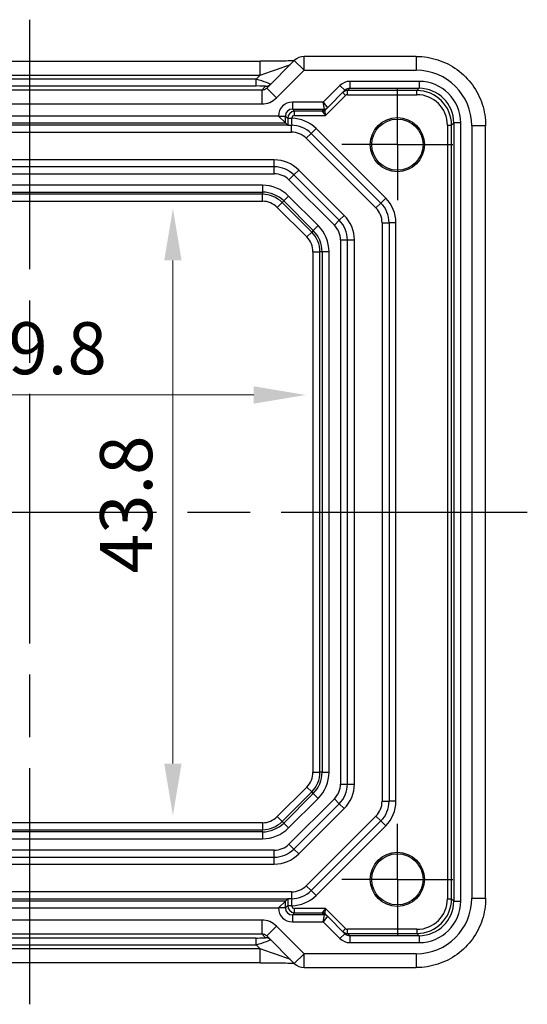
# Model space of a CAD drawing. Units: millimetres. Extents: x 22 to 2398, y 12 to 434.
# Drawn here: x 1944 to 1980, y 89 to 160 of the extents above; entities that cross this region are included whole.
import ezdxf

# ---------------------------------------------------------------- set-up
doc = ezdxf.new("R2010")
doc.units = ezdxf.units.MM
doc.header["$LTSCALE"] = 1.5
doc.linetypes.add('AM_ISO08W050', pattern=[18, 12, -1.5, 3, -1.5])
doc.linetypes.add('AM_ISO08W050x2', pattern=[9, 6, -0.75, 1.5, -0.75])
doc.layers.get('Defpoints').update_dxf_attribs({"lineweight": 25})
for name, color, linetype, lineweight in [('AM_7', 4, 'AM_ISO08W050', 25), ('Dimension (ISO)', 7, 'Continuous', 18), ('Dimension (ISO) @ 1', 7, 'Continuous', 18)]:
    doc.layers.add(name, color=color, linetype=linetype, lineweight=lineweight)
doc.styles.add('Note Text (TK)', font='txt')
doc.dimstyles.new('Default - Method 1b (TK)', dxfattribs={"dimscale": 1.5, "dimtxt": 2.5, "dimasz": 2.5, "dimexe": 1, "dimexo": 1.5, "dimgap": 1, "dimtad": 1, "dimtoh": 1, "dimrnd": 1e-08, "dimdsep": 46, "dimtxsty": 'Note Text (TK)', "dimcen": 0.09, "dimdle": 5, "dimclrd": 100, "dimclre": 100, "dimclrt": 7, "dimadec": 1, "dimazin": 1, "dimtfac": 1, "dimtmove": 0, "dimatfit": 3, "dimfxl": 1, "dimtolj": 1, "dimlwd": -1, "dimlwe": -1, "dimarcsym": 0})

# ---------------------------------------------------------------- blocks, each defined once
blk = doc.blocks.new('*D60')
at = {"layer": 'Defpoints', "color": 0}
for p in [(1954.745, 146.102), (1954.745, 102.302), (1954.745, 102.302)]:
    blk.add_point(p, dxfattribs=at)
at = {"layer": 'Dimension (ISO)', "color": 100}
blk.add_line((1954.745, 142.352), (1954.745, 106.052), dxfattribs=at)
for points in [[(1954.12, 142.352), (1955.37, 142.352), (1954.745, 146.102)], [(1954.12, 106.052), (1955.37, 106.052), (1954.745, 102.302)]]:
    blk.add_solid(points, dxfattribs=at)
at = {"layer": 'Dimension (ISO)', "color": 7, "insert": (1951.37, 119.781), "char_height": 3.75, "attachment_point": 4, "rotation": 90, "style": 'Note Text (TK)'}
blk.add_mtext('\\A1;43.8', dxfattribs=at)
blk = doc.blocks.new('*D61')
at = {"layer": 'Defpoints', "color": 0}
for p in [(1924.521, 132.644), (1964.321, 132.644), (1964.321, 132.644)]:
    blk.add_point(p, dxfattribs=at)
at = {"layer": 'Dimension (ISO)', "color": 100}
blk.add_line((1928.271, 132.644), (1960.571, 132.644), dxfattribs=at)
for points in [[(1928.271, 133.269), (1928.271, 132.019), (1924.521, 132.644)], [(1960.571, 133.269), (1960.571, 132.019), (1964.321, 132.644)]]:
    blk.add_solid(points, dxfattribs=at)
at = {"layer": 'Dimension (ISO)', "color": 7, "insert": (1940.042, 136.019), "char_height": 3.75, "attachment_point": 4, "style": 'Note Text (TK)'}
blk.add_mtext('\\A1;39.8', dxfattribs=at)

msp = doc.modelspace()

# ---------------------------------------------------------------- linework, layer by layer
for p, q in [((1964.1993, 156.0668), (1964.1993, 157.0668)), ((1972.2876, 157.0668), (1964.1993, 157.0668)), ((1972.2876, 157.0668), (1972.2876, 156.0668)), ((1927.8196, 156.7176), (1961.0217, 156.7176)), ((1961.0217, 155.7176), (1961.0217, 156.7176)), ((1963.4922, 156.7739), (1961.5023, 154.784)), ((1963.4922, 156.7739), (1964.1993, 156.0668)), ((1927.8196, 155.7176), (1961.0217, 155.7176)), ((1961.0217, 155.7176), (1960.7385, 155.4344)), ((1962.2094, 154.0769), (1964.1993, 156.0668)), ((1964.1993, 156.0668), (1972.2876, 156.0668)), ((1960.7385, 155.4344), (1928.1028, 155.4344)), ((1928.1028, 154.9347), (1960.7385, 154.9347)), ((1960.7385, 154.9347), (1960.7385, 155.4344)), ((1961.4281, 154.9172), (1961.1469, 154.636)), ((1966.7864, 154.9752), (1965.5795, 153.7682)), ((1966.7864, 154.9752), (1967.14, 154.6216)), ((1972.487, 155.2682), (1967.4938, 155.2682)), ((1967.4938, 155.2682), (1967.4938, 154.7683)), ((1972.487, 155.2682), (1972.487, 154.7683)), ((1961.1469, 154.636), (1927.6944, 154.636)), ((1961.1469, 154.636), (1961.1469, 153.6366)), ((1961.5023, 154.784), (1962.2094, 154.0769)), ((1965.7501, 152.8075), (1967.1915, 154.2489)), ((1965.8744, 153.356), (1967.14, 154.6216)), ((1966.9794, 154.461), (1967.1915, 154.2489)), ((1967.333, 154.6075), (1967.4938, 154.7683)), ((1972.3262, 154.6075), (1967.333, 154.6075)), ((1967.333, 154.3075), (1967.333, 154.6075)), ((1967.333, 154.3075), (1972.3262, 154.3075)), ((1967.4938, 154.7683), (1972.487, 154.7683)), ((1972.487, 154.7683), (1972.3262, 154.6075)), ((1972.3262, 154.3075), (1972.3262, 154.6075)), ((1927.6944, 153.6366), (1961.1469, 153.6366)), ((1965.5795, 153.7682), (1963.3546, 153.7682)), ((1963.3546, 153.7682), (1963.3546, 153.2683)), ((1965.5795, 153.7682), (1965.8744, 153.3561)), ((1965.6623, 153.2683), (1965.5795, 153.7682)), ((1962.3548, 152.7682), (1926.4866, 152.7682)), ((1962.3548, 152.7684), (1962.3548, 152.7682)), ((1962.3548, 152.7684), (1962.8547, 152.7684)), ((1962.8547, 152.2683), (1962.3548, 152.7682)), ((1962.8547, 152.2683), (1962.8547, 152.7684)), ((1962.8547, 152.7684), (1963.0155, 152.6075)), ((1963.3546, 153.2683), (1965.6623, 153.2683)), ((1963.5154, 153.1075), (1963.3546, 153.2683)), ((1965.5016, 153.1075), (1963.5154, 153.1075)), ((1963.5154, 152.8075), (1963.5154, 153.1075)), ((1963.5154, 152.8075), (1965.7501, 152.8075)), ((1965.5016, 153.1075), (1965.7501, 152.8075)), ((1965.6623, 153.2682), (1965.5017, 153.1076)), ((1965.7501, 152.8075), (1965.7137, 153.1953)), ((1965.7138, 153.1955), (1965.8744, 153.356)), ((1963.0343, 152.1023), (1925.807, 152.1023)), ((1925.9866, 152.2683), (1962.8547, 152.2683)), ((1962.8547, 152.2683), (1963.0185, 152.1044)), ((1963.0155, 152.6075), (1963.0155, 152.6022)), ((1963.0155, 152.6075), (1963.3155, 152.6075)), ((1963.0155, 152.6022), (1963.3155, 152.6022)), ((1963.2922, 151.6023), (1963.2922, 152.1023)), ((1963.3155, 152.6022), (1963.3155, 152.6075)), ((1974.5259, 152.1078), (1974.5259, 96.2968)), ((1974.5259, 152.1078), (1974.8258, 152.1078)), ((1974.8258, 152.1078), (1974.9866, 152.2687)), ((1974.8258, 96.2968), (1974.8258, 152.1078)), ((1975.4866, 152.2687), (1974.9866, 152.2687)), ((1974.9866, 152.2687), (1974.9866, 96.136)), ((1975.4866, 96.136), (1975.4866, 152.2687)), ((1977.2851, 152.0692), (1976.2851, 152.0692)), ((1976.2851, 152.0692), (1976.2851, 96.3354)), ((1977.2851, 96.3354), (1977.2851, 152.0692)), ((1925.5491, 151.6023), (1963.2922, 151.6023)), ((1964.3529, 151.163), (1964.7064, 151.5165)), ((1965.06, 151.8701), (1964.7064, 151.5165)), ((1964.7064, 151.5165), (1969.7349, 146.4881)), ((1970.0884, 146.8417), (1965.06, 151.8701)), ((1964.3529, 151.163), (1969.3813, 146.1345)), ((1962.0496, 149.6023), (1926.7917, 149.6023)), ((1962.0496, 149.1023), (1962.0496, 149.6023)), ((1962.0496, 149.1023), (1926.7917, 149.1023)), ((1926.7917, 148.6023), (1962.0496, 148.6023)), ((1962.0496, 148.6023), (1962.0496, 149.1023)), ((1963.1103, 148.163), (1963.4638, 148.5165)), ((1963.4638, 148.5165), (1963.8174, 148.8701)), ((1966.7349, 145.2455), (1963.4638, 148.5165)), ((1967.0884, 145.599), (1963.8174, 148.8701)), ((1961.1922, 147.7772), (1927.6491, 147.7772)), ((1961.1922, 147.7772), (1961.1922, 147.2775)), ((1963.1103, 148.163), (1966.3813, 144.8919)), ((1927.6491, 147.2775), (1961.1922, 147.2775)), ((1961.1922, 147.1192), (1927.6491, 147.1192)), ((1961.1922, 147.2775), (1961.1922, 147.1192)), ((1961.1922, 146.6195), (1961.1922, 147.1192)), ((1927.6491, 146.6195), (1961.1922, 146.6195)), ((1962.265, 146.1751), (1962.6184, 146.5284)), ((1962.7303, 146.6404), (1962.6184, 146.5284)), ((1964.7468, 144.4), (1962.6184, 146.5284)), ((1963.0837, 146.9938), (1962.7303, 146.6404)), ((1962.7303, 146.6404), (1964.8588, 144.512)), ((1965.2121, 144.8653), (1963.0837, 146.9938)), ((1969.3813, 146.1345), (1969.7349, 146.4881)), ((1970.0884, 146.8417), (1969.7349, 146.4881)), ((1962.265, 146.1751), (1964.3935, 144.0467)), ((1966.3813, 144.8919), (1966.7349, 145.2455)), ((1966.7349, 145.2455), (1967.0884, 145.599)), ((1969.8207, 145.0739), (1969.8207, 103.3307)), ((1969.8207, 145.0739), (1970.3207, 145.0739)), ((1970.8207, 145.0739), (1970.3207, 145.0739)), ((1970.3207, 145.0739), (1970.3207, 103.3307)), ((1970.8207, 103.3307), (1970.8207, 145.0739)), ((1964.3935, 144.0467), (1964.7468, 144.4)), ((1964.8588, 144.512), (1964.7468, 144.4)), ((1965.2121, 144.8653), (1964.8588, 144.512)), ((1966.8207, 143.8312), (1966.8207, 104.5734)), ((1966.8207, 143.8312), (1967.3207, 143.8312)), ((1967.3207, 104.5734), (1967.3207, 143.8312)), ((1967.3207, 143.8312), (1967.8207, 143.8312)), ((1967.8207, 104.5734), (1967.8207, 143.8312)), ((1964.8378, 142.9739), (1965.3375, 142.9739)), ((1964.8378, 142.9739), (1964.8378, 105.4307)), ((1965.3375, 105.4307), (1965.3375, 142.9739)), ((1965.4959, 142.9739), (1965.3375, 142.9739)), ((1965.9956, 142.9739), (1965.4959, 142.9739)), ((1965.4959, 142.9739), (1965.4959, 105.4307)), ((1965.9956, 105.4307), (1965.9956, 142.9739)), ((1964.8378, 105.4307), (1965.3375, 105.4307)), ((1965.4959, 105.4307), (1965.3375, 105.4307)), ((1965.4959, 105.4307), (1965.9956, 105.4307)), ((1966.8207, 104.5734), (1967.3207, 104.5734)), ((1967.3207, 104.5734), (1967.8207, 104.5734)), ((1964.3935, 104.3579), (1962.265, 102.2295)), ((1962.6184, 101.8762), (1964.7468, 104.0046)), ((1964.8588, 103.8926), (1962.7303, 101.7642)), ((1964.3935, 104.3579), (1964.7468, 104.0046)), ((1964.8588, 103.8926), (1964.7468, 104.0046)), ((1964.8588, 103.8926), (1965.2121, 103.5393)), ((1963.0837, 101.4109), (1965.2121, 103.5393)), ((1966.3813, 103.5127), (1963.1103, 100.2417)), ((1963.4638, 99.8881), (1966.7349, 103.1592)), ((1966.7349, 103.1592), (1966.3813, 103.5127)), ((1966.7349, 103.1592), (1967.0884, 102.8056)), ((1969.8207, 103.3307), (1970.3207, 103.3307)), ((1970.8207, 103.3307), (1970.3207, 103.3307)), ((1963.8174, 99.5345), (1967.0884, 102.8056)), ((1961.1922, 101.7852), (1927.6491, 101.7852)), ((1961.1922, 101.7852), (1961.1922, 101.2855)), ((1962.265, 102.2295), (1962.6184, 101.8762)), ((1962.7303, 101.7642), (1962.6184, 101.8762)), ((1962.7303, 101.7642), (1963.0837, 101.4109)), ((1969.3813, 102.2701), (1964.3529, 97.2417)), ((1969.7349, 101.9165), (1964.7064, 96.8881)), ((1969.3813, 102.2701), (1969.7349, 101.9165)), ((1970.0884, 101.563), (1969.7349, 101.9165)), ((1927.6491, 101.2855), (1961.1922, 101.2855)), ((1961.1922, 101.1271), (1927.6491, 101.1271)), ((1961.1922, 101.1271), (1961.1922, 101.2855)), ((1961.1922, 101.1271), (1961.1922, 100.6274)), ((1965.06, 96.5345), (1970.0884, 101.563)), ((1927.6491, 100.6274), (1961.1922, 100.6274)), ((1963.4638, 99.8881), (1963.1103, 100.2417)), ((1962.0496, 99.8023), (1926.7917, 99.8023)), ((1962.0496, 99.3023), (1962.0496, 99.8023)), ((1963.8174, 99.5345), (1963.4638, 99.8881)), ((1926.7917, 99.3023), (1962.0496, 99.3023)), ((1926.7917, 98.8023), (1962.0496, 98.8023)), ((1962.0496, 98.8023), (1962.0496, 99.3023)), ((1963.2922, 96.8023), (1925.5491, 96.8023)), ((1963.2922, 96.8023), (1963.2922, 96.3023)), ((1964.3529, 97.2417), (1964.7064, 96.8881)), ((1965.06, 96.5345), (1964.7064, 96.8881)), ((1925.807, 96.3023), (1963.0343, 96.3023)), ((1962.8547, 96.1363), (1925.9866, 96.1363)), ((1962.8547, 96.1363), (1962.3548, 95.6364)), ((1962.8547, 96.1363), (1963.0185, 96.3002)), ((1962.8547, 95.6363), (1962.8547, 96.1363)), ((1974.5259, 96.2968), (1974.8258, 96.2968)), ((1974.9866, 96.136), (1974.8258, 96.2968)), ((1974.9866, 96.136), (1975.4866, 96.136)), ((1976.2851, 96.3354), (1977.2851, 96.3354)), ((1926.4866, 95.6364), (1962.3548, 95.6364)), ((1962.3548, 95.6364), (1962.3548, 95.6363)), ((1962.8547, 95.6363), (1962.3548, 95.6363)), ((1963.0155, 95.7971), (1962.8547, 95.6363)), ((1963.0155, 95.8024), (1963.0155, 95.7971)), ((1963.3155, 95.8024), (1963.0155, 95.8024)), ((1963.3155, 95.7971), (1963.0155, 95.7971)), ((1963.3155, 95.7971), (1963.3155, 95.8024)), ((1963.3546, 95.1363), (1963.5154, 95.2972)), ((1965.7501, 95.5971), (1963.5154, 95.5971)), ((1963.5154, 95.2972), (1963.5154, 95.5971)), ((1963.5154, 95.2972), (1965.5016, 95.2972)), ((1965.7501, 95.5971), (1965.5016, 95.2972)), ((1965.5017, 95.297), (1965.6623, 95.1364)), ((1965.7137, 95.2093), (1965.7501, 95.5971)), ((1965.8744, 95.0486), (1965.7138, 95.2092)), ((1967.1915, 94.1557), (1965.7501, 95.5971)), ((1961.1469, 94.768), (1927.6944, 94.768)), ((1961.1469, 94.768), (1961.1469, 93.7686)), ((1963.3546, 95.1363), (1963.3546, 94.6364)), ((1965.6623, 95.1363), (1963.3546, 95.1363)), ((1963.3546, 94.6364), (1965.5795, 94.6364)), ((1965.5795, 94.6364), (1965.6623, 95.1363)), ((1965.8744, 95.0485), (1965.5795, 94.6364)), ((1965.5795, 94.6364), (1966.7864, 93.4295)), ((1967.14, 93.783), (1965.8744, 95.0486)), ((1927.6944, 93.7686), (1961.1469, 93.7686)), ((1961.1469, 93.7686), (1961.4281, 93.4874)), ((1962.2094, 94.3277), (1961.5023, 93.6206)), ((1964.1993, 92.3378), (1962.2094, 94.3277)), ((1967.14, 93.783), (1966.7864, 93.4295)), ((1967.1915, 94.1557), (1966.9794, 93.9436)), ((1972.3262, 94.0971), (1967.333, 94.0971)), ((1967.333, 93.7972), (1967.333, 94.0971)), ((1967.333, 93.7972), (1972.3262, 93.7972)), ((1967.4938, 93.6363), (1967.333, 93.7972)), ((1972.3262, 94.0971), (1972.3262, 93.7972)), ((1972.3262, 93.7972), (1972.487, 93.6363)), ((1960.7385, 93.47), (1928.1028, 93.47)), ((1960.7385, 92.9703), (1960.7385, 93.47)), ((1961.5023, 93.6206), (1963.4922, 91.6307)), ((1967.4938, 93.6363), (1967.4938, 93.1364)), ((1972.487, 93.6363), (1967.4938, 93.6363)), ((1967.4938, 93.1364), (1972.487, 93.1364)), ((1972.487, 93.6363), (1972.487, 93.1364)), ((1961.0217, 92.6871), (1927.8196, 92.6871)), ((1928.1028, 92.9703), (1960.7385, 92.9703)), ((1960.7385, 92.9703), (1961.0217, 92.6871)), ((1961.0217, 91.6871), (1961.0217, 92.6871)), ((1961.0217, 91.6871), (1927.8196, 91.6871)), ((1964.1993, 92.3378), (1963.4922, 91.6307)), ((1964.1993, 91.3378), (1964.1993, 92.3378)), ((1972.2876, 92.3378), (1964.1993, 92.3378)), ((1972.2876, 92.3378), (1972.2876, 91.3378)), ((1964.1993, 91.3378), (1972.2876, 91.3378))]:
    msp.add_line(p, q)
for centre, radius in [((1970.9207, 150.7023), 1.9495), ((1970.9207, 150.7023), 1.85), ((1970.9207, 97.7023), 1.9495), ((1970.9207, 97.7023), 1.85)]:
    msp.add_circle(centre, radius)
for centre, radius, start, end in [((1964.1993, 156.0668), 1, 90, 135), ((1963.2922, 150.1023), 2, 45, 90), ((1963.2922, 150.1023), 2.5, 45, 89.467455), ((1963.2922, 150.1023), 1.5, 45, 90), ((1962.0496, 147.1023), 2.5, 45, 90), ((1962.0496, 147.1023), 2, 45, 90), ((1962.0496, 147.1023), 1.5, 45, 90), ((1961.1922, 145.1023), 2.6749, 45, 90), ((1961.1922, 145.1023), 2.1752, 45, 90), ((1961.1922, 145.1023), 2.0169, 45, 90), ((1961.1922, 145.1023), 1.5172, 45, 90), ((1968.3207, 145.0739), 2, 0, 45), ((1968.3207, 145.0739), 2.5, 0, 45), ((1968.3207, 145.0739), 1.5, 0, 45), ((1965.3207, 143.8312), 2, 0, 45), ((1965.3207, 143.8312), 2.5, 0, 45), ((1963.3207, 142.9739), 2.0169, 0, 45), ((1963.3207, 142.9739), 2.1752, 0, 45), ((1963.3207, 142.9739), 2.6749, 0, 45), ((1965.3207, 143.8312), 1.5, 0, 45), ((1963.3207, 142.9739), 1.5172, 0, 45), ((1963.3207, 105.4307), 1.5172, 315, 0), ((1963.3207, 105.4307), 2.0169, 315, 0), ((1963.3207, 105.4307), 2.1752, 315, 0), ((1963.3207, 105.4307), 2.6749, 315, 0), ((1965.3207, 104.5734), 1.5, 315, 0), ((1965.3207, 104.5734), 2, 315, 0), ((1965.3207, 104.5734), 2.5, 315, 0), ((1968.3207, 103.3307), 1.5, 315, 0), ((1968.3207, 103.3307), 2, 315, 0), ((1968.3207, 103.3307), 2.5, 315, 0), ((1961.1922, 103.3023), 1.5172, 270, 315), ((1961.1922, 103.3023), 2.0169, 270, 315), ((1961.1922, 103.3023), 2.1752, 270, 315), ((1961.1922, 103.3023), 2.6749, 270, 315), ((1962.0496, 101.3023), 1.5, 270, 315), ((1962.0496, 101.3023), 2, 270, 315), ((1962.0496, 101.3023), 2.5, 270, 315), ((1963.2922, 98.3023), 1.5, 270, 315), ((1963.2922, 98.3023), 2, 270, 315), ((1963.2922, 98.3023), 2.5, 270.532545, 315), ((1964.1993, 92.3378), 1, 225, 270)]:
    msp.add_arc(centre, radius, start, end)
for centre, major_axis, ratio, start_param, end_param in [((1961.0915, 155.7874), (2.1224, 0.7093), 0.0197234, 4.6728858, 6.2436821), ((1972.2827, 152.0643), (2.8319, 2.8319), 0.9987828, 5.4983961, 7.0679745), ((1960.721, 155.4169), (1.0608, -0.3534), 0.0197522, 6.2733047, 7.844101), ((1960.721, 154.9172), (0.7073, 0.0004), 0.0246777, 6.2584826, 7.8292789), ((1961.4281, 155.4169), (0.3536, -0.3536), 0.9987828, 5.4971782, 6.2831853), ((1967.4935, 154.2681), (0.7073, 0.7073), 0.9996955, 0.7852459, 1.5707963), ((1972.4861, 152.2678), (2.122, 2.122), 0.9996955, 5.4979394, 7.0684312), ((1961.1488, 155.1375), (-0.3557, -0.3557), 0.9939463, 0.7847892, 1.5707963), ((1967.3329, 154.1075), (-0.3536, 0.3536), 0.9999391, 5.4976349, 6.2831853), ((1967.4935, 154.2681), (0.3539, 0.3539), 0.999087, 0.7852459, 1.5707963), ((1967.3329, 154.1075), (0.1415, 0.1415), 0.9996955, 0.7852459, 1.5707963), ((1972.3255, 152.1072), (1.7682, 1.7682), 0.9997685, 5.4979394, 7.0684312), ((1972.3255, 152.1072), (1.5561, 1.5561), 0.9996955, 5.4979394, 7.0684312), ((1972.4861, 152.2678), (1.7685, 1.7685), 0.9995737, 5.4979394, 7.0684312), ((1961.1488, 155.1375), (-1.062, -1.062), 0.9987828, 0.7847892, 1.5707963), ((1963.3549, 152.7681), (-0.7073, 0.7073), 0.9996955, 5.4979394, 7.0684312), ((1963.3549, 152.7681), (-0.3539, 0.3539), 0.999087, 5.4979394, 7.0684312), ((1963.5155, 152.6075), (-0.3536, -0.3536), 0.9999391, 3.9271431, 5.4976349), ((1963.5155, 152.6075), (-0.1415, 0.1415), 0.9996955, 5.4979394, 7.0684312), ((1965.5016, 153.4074), (0.2772, 0.1148), 0.9998216, 4.319753, 5.105025), ((1966.3502, 153.1076), (-0.8486, -0.0001), 0.0123407, 6.2708415, 6.2882948), ((1965.5017, 153.4076), (0.2121, -0.2121), 0.9996955, 5.4976349, 6.2831853), ((1965.6623, 153.5682), (0.2772, 0.1148), 0.9998216, 4.319753, 5.105025), ((1965.6623, 153.5682), (0.2121, -0.2121), 0.9996955, 5.4976349, 6.2831853), ((1965.3794, 153.2682), (0.2829, 0), 0.0123407, 6.2708415, 6.2882948), ((1966.3502, 153.4076), (-0.6365, -0.2123), 0.0098702, 6.2634378, 6.2808911), ((1965.3794, 153.5682), (0.495, -0.2121), 0.008512, 6.2797802, 6.2972335), ((1972.2827, 96.3403), (2.8319, -2.8319), 0.9987828, 5.4983961, 7.0679745), ((1972.3255, 96.2975), (1.7682, -1.7682), 0.9997685, 5.4979394, 7.0684312), ((1972.3255, 96.2975), (1.5561, -1.5561), 0.9996955, 5.4979394, 7.0684312), ((1972.4861, 96.1369), (2.122, -2.122), 0.9996955, 5.4979394, 7.0684312), ((1972.4861, 96.1369), (1.7685, -1.7685), 0.9995737, 5.4979394, 7.0684312), ((1963.3549, 95.6366), (-0.7073, -0.7073), 0.9996955, 5.4979394, 7.0684312), ((1963.3549, 95.6366), (-0.3539, -0.3539), 0.999087, 5.4979394, 7.0684312), ((1963.5155, 95.7972), (0.3536, -0.3536), 0.9999391, 3.9271431, 5.4976349), ((1963.5155, 95.7972), (-0.1415, -0.1415), 0.9996955, 5.4979394, 7.0684312), ((1966.3502, 95.297), (-0.8486, 0.0001), 0.0123407, 6.2780759, 6.2955292), ((1965.5016, 94.9972), (0.2772, -0.1148), 0.9998216, 1.1781603, 1.9634323), ((1965.5017, 94.997), (0.2121, 0.2121), 0.9996955, 0, 0.7855505), ((1966.3502, 94.997), (-0.6365, 0.2123), 0.0098702, 0.0022942, 0.0197475), ((1961.1488, 93.2671), (-1.062, 1.062), 0.9987828, 4.712389, 5.4983961), ((1965.6623, 94.8364), (0.2121, 0.2121), 0.9996955, 0, 0.7855505), ((1965.3794, 95.1364), (0.2829, 0), 0.0123407, 6.2780759, 6.2955292), ((1965.6623, 94.8364), (-0.2772, 0.1148), 0.9998216, 4.319753, 5.105025), ((1965.3794, 94.8364), (0.495, 0.2121), 0.008512, 6.2691371, 6.2865904), ((1961.1488, 93.2671), (-0.3557, 0.3557), 0.9939463, 4.712389, 5.4983961), ((1967.3329, 94.2972), (0.3536, 0.3536), 0.9999391, 3.1415927, 3.9271431), ((1967.4935, 94.1366), (0.3539, -0.3539), 0.999087, 4.712389, 5.4979394), ((1967.3329, 94.2972), (0.1415, -0.1415), 0.9996955, 4.712389, 5.4979394), ((1960.721, 93.4874), (0.7073, -0.0004), 0.0246777, 4.7370917, 6.3078881), ((1960.721, 92.9877), (1.0608, 0.3534), 0.0197522, 4.7222696, 6.2930659), ((1961.4281, 92.9877), (0.3536, 0.3536), 0.9987828, 0, 0.7860072), ((1967.4935, 94.1366), (0.7073, -0.7073), 0.9996955, 4.712389, 5.4979394), ((1961.0915, 92.6172), (2.1224, -0.7093), 0.0197234, 0.0395032, 1.6102995)]:
    msp.add_ellipse(centre, major_axis=major_axis, ratio=ratio, start_param=start_param, end_param=end_param)
for points, knots in [([(1972.2876, 157.0668), (1972.811, 157.0668), (1973.3343, 156.984), (1974.3299, 156.6606), (1974.802, 156.4202), (1975.6488, 155.805), (1976.0234, 155.4304), (1976.6385, 154.5836), (1976.879, 154.1115), (1977.2023, 153.116), (1977.2851, 152.5927), (1977.2851, 152.0692)], [-0.7847892, -0.7847892, -0.7847892, -0.7847892, -0.4708735, -0.4708735, -0.1569578, -0.1569578, 0.1569578, 0.1569578, 0.4708735, 0.4708735, 0.7847892, 0.7847892, 0.7847892, 0.7847892]), ([(1963.4702, 156.7519), (1963.4502, 156.751), (1963.4293, 156.7502), (1963.2724, 156.7443), (1963.1055, 156.7395), (1962.6948, 156.7306), (1962.443, 156.7266), (1961.9024, 156.7207), (1961.6137, 156.7187), (1961.2215, 156.7177), (1961.1215, 156.7176), (1961.0217, 156.7176)], [0.5692865, 0.5692865, 0.5692865, 0.5692865, 0.6129843, 0.6129843, 0.8850223, 0.8850223, 1.1991816, 1.1991816, 1.5133409, 1.5133409, 1.6201417, 1.6201417, 1.6201417, 1.6201417]), ([(1963.0155, 152.6022), (1963.0155, 152.5358), (1963.0157, 152.4686), (1963.0164, 152.3), (1963.0172, 152.2023), (1963.0184, 152.1128), (1963.0185, 152.1086), (1963.0185, 152.1044)], [-0.159310456, -0.159310456, -0.159310456, -0.159310456, -0.139396649, -0.139396649, -0.107534558, -0.107534558, -0.105942049, -0.105942049, -0.105942049, -0.105942049]), ([(1963.0343, 152.1023), (1963.0402, 152.1023), (1963.0482, 152.1023), (1963.0873, 152.1023), (1963.1285, 152.1023), (1963.199, 152.1023), (1963.2261, 152.1023), (1963.2638, 152.1023), (1963.2778, 152.1023), (1963.2965, 152.1023), (1963.3035, 152.1023), (1963.3128, 152.1023), (1963.3162, 152.1023), (1963.3218, 152.1023), (1963.3239, 152.1023), (1963.3276, 152.1023), (1963.3292, 152.1023), (1963.3323, 152.1023), (1963.3337, 152.1023), (1963.3352, 152.1023), (1963.3352, 152.1023), (1963.3353, 152.1023)], [0.010190916, 0.010190916, 0.010190916, 0.010190916, 0.015681872, 0.015681872, 0.030689801, 0.030689801, 0.038597405, 0.038597405, 0.042222053, 0.042222053, 0.044172248, 0.044172248, 0.045323261, 0.045323261, 0.046163614, 0.046163614, 0.046830412, 0.046830412, 0.047447558, 0.047447558, 0.047474431, 0.047474431, 0.047474431, 0.047474431]), ([(1963.3353, 152.1023), (1963.3339, 152.1042), (1963.3326, 152.1104), (1963.3273, 152.1508), (1963.3235, 152.2138), (1963.3189, 152.3522), (1963.3176, 152.4133), (1963.3161, 152.5187), (1963.3157, 152.5607), (1963.3155, 152.6022)], [0.03784976, 0.03784976, 0.03784976, 0.03784976, 0.05655521, 0.05655521, 0.10753456, 0.10753456, 0.13939665, 0.13939665, 0.15931046, 0.15931046, 0.15931046, 0.15931046]), ([(1963.0185, 96.3002), (1963.0185, 96.296), (1963.0184, 96.2918), (1963.0172, 96.2024), (1963.0164, 96.1047), (1963.0157, 95.936), (1963.0155, 95.8688), (1963.0155, 95.8024)], [-0.053368407, -0.053368407, -0.053368407, -0.053368407, -0.051775898, -0.051775898, -0.019913807, -0.019913807, 0, 0, 0, 0]), ([(1963.0343, 96.3023), (1963.0334, 96.3022), (1963.0326, 96.3022), (1963.0239, 96.3015), (1963.0192, 96.3008), (1963.0185, 96.3002)], [0.210389045, 0.210389045, 0.210389045, 0.210389045, 0.21191083, 0.21191083, 0.22673158, 0.22673158, 0.22673158, 0.22673158]), ([(1963.3353, 96.3023), (1963.3334, 96.3023), (1963.3316, 96.3023), (1963.3285, 96.3023), (1963.3271, 96.3023), (1963.3242, 96.3023), (1963.3226, 96.3023), (1963.3185, 96.3023), (1963.3159, 96.3023), (1963.308, 96.3023), (1963.3024, 96.3023), (1963.287, 96.3023), (1963.275, 96.3023), (1963.2458, 96.3023), (1963.2249, 96.3023), (1963.1679, 96.3023), (1963.1325, 96.3023), (1963.0777, 96.3023), (1963.0565, 96.3023), (1963.039, 96.3023), (1963.0365, 96.3023), (1963.0343, 96.3023)], [0, 0, 0, 0, 0.000635324, 0.000635324, 0.001122465, 0.001122465, 0.001721653, 0.001721653, 0.002549594, 0.002549594, 0.003890538, 0.003890538, 0.006395916, 0.006395916, 0.011719048, 0.011719048, 0.021902808, 0.021902808, 0.030528371, 0.030528371, 0.032042543, 0.032042543, 0.032042543, 0.032042543]), ([(1963.3155, 95.8024), (1963.3157, 95.8439), (1963.3161, 95.8859), (1963.3176, 95.9913), (1963.3189, 96.0524), (1963.3235, 96.1908), (1963.3273, 96.2539), (1963.3326, 96.2942), (1963.3339, 96.3004), (1963.3353, 96.3023)], [0, 0, 0, 0, 0.01991381, 0.01991381, 0.0517759, 0.0517759, 0.10275524, 0.10275524, 0.12146069, 0.12146069, 0.12146069, 0.12146069]), ([(1977.2851, 96.3354), (1977.2851, 95.812), (1977.2023, 95.2886), (1976.879, 94.2931), (1976.6385, 93.821), (1976.0234, 92.9742), (1975.6488, 92.5996), (1974.802, 91.9845), (1974.3299, 91.744), (1973.3343, 91.4207), (1972.811, 91.3378), (1972.2876, 91.3378)], [-0.7847892, -0.7847892, -0.7847892, -0.7847892, -0.4708735, -0.4708735, -0.1569578, -0.1569578, 0.1569578, 0.1569578, 0.4708735, 0.4708735, 0.7847892, 0.7847892, 0.7847892, 0.7847892]), ([(1961.0217, 91.6871), (1961.3153, 91.6871), (1961.6101, 91.6859), (1962.1723, 91.6814), (1962.4398, 91.6781), (1962.92, 91.6696), (1963.1329, 91.6645), (1963.3655, 91.6568), (1963.4206, 91.6548), (1963.4702, 91.6527)], [-1.6201417, -1.6201417, -1.6201417, -1.6201417, -1.3059824, -1.3059824, -0.9918231, -0.9918231, -0.6776639, -0.6776639, -0.5694431, -0.5694431, -0.5694431, -0.5694431])]:
    msp.add_open_spline(points, degree=3, knots=knots)
msp.add_open_spline([(1963.0185, 152.1044), (1963.0193, 152.1037), (1963.0256, 152.103), (1963.0343, 152.1023)], degree=3)
at = {"layer": 'AM_7'}
for p, q in [((1944.4207, 159.7176), (1944.4207, 88.6871)), ((1908.5562, 124.2023), (1980.2851, 124.2023))]:
    msp.add_line(p, q, dxfattribs=at)
at = {"layer": 'AM_7', "linetype": 'AM_ISO08W050x2', "ltscale": 0.5}
for p, q in [((1970.9207, 150.7023), (1970.9207, 154.7023)), ((1970.9207, 150.7023), (1966.9207, 150.7023)), ((1970.9207, 150.7023), (1974.9207, 150.7023)), ((1970.9207, 150.7023), (1970.9207, 146.7023)), ((1970.9207, 97.7023), (1970.9207, 101.7023)), ((1970.9207, 97.7023), (1966.9207, 97.7023)), ((1970.9207, 97.7023), (1974.9207, 97.7023)), ((1970.9207, 97.7023), (1970.9207, 93.7023))]:
    msp.add_line(p, q, dxfattribs=at)

# ---------------------------------------------------------------- dimensions: what is measured, and where the dimension line sits
at = {"layer": 'Dimension (ISO) @ 1', "color": 100}
dim = msp.add_linear_dim(base=(1954.7453, 102.3023), p1=(1954.7453, 146.1023), p2=(1954.7453, 102.3023), angle=270, dimstyle='Default - Method 1b (TK)', override={"dimscale": 1, "dimtxt": 3.75, "dimasz": 3.75, "dimexe": 1.5, "dimexo": 2.25, "dimgap": 1.5, "dimtoh": 0, "dimcen": 0.135, "dimse1": 1, "dimse2": 1, "dimtix": 0, "dimtofl": 0, "dimtmove": 0, "dimatfit": 1}, dxfattribs=at)
dim.commit()
dim.dimension.update_dxf_attribs({"geometry": '*D60', "text_midpoint": (1954.7453, 124.2023), "dimtype": 128})
dim = msp.add_linear_dim(base=(1964.3207, 132.6438), p1=(1924.5207, 132.6438), p2=(1964.3207, 132.6438), dimstyle='Default - Method 1b (TK)', override={"dimscale": 1, "dimtxt": 3.75, "dimasz": 3.75, "dimexe": 1.5, "dimexo": 2.25, "dimgap": 1.5, "dimtoh": 0, "dimcen": 0.135, "dimse1": 1, "dimse2": 1, "dimtix": 0, "dimtofl": 0, "dimtmove": 0, "dimatfit": 1}, dxfattribs=at)
dim.commit()
dim.dimension.update_dxf_attribs({"geometry": '*D61', "text_midpoint": (1944.4207, 132.6438), "dimtype": 128})

doc.saveas('drawing.dxf')
